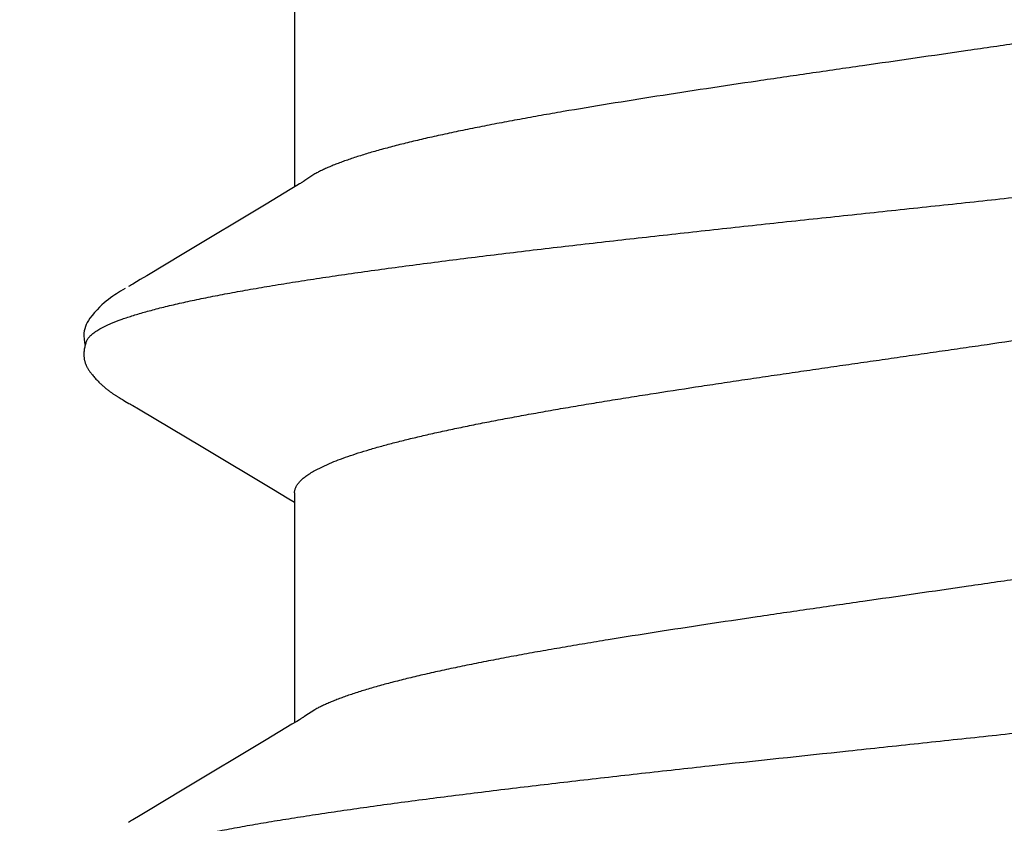
# Model space of a CAD drawing. Units: inches. Extents: x -56 to 1814, y -421 to 542.
# Drawn here: x 17 to 17, y -93 to -93 of the extents above; entities that cross this region are included whole.
import ezdxf

# ---------------------------------------------------------------- set-up
doc = ezdxf.new("R2010")
doc.units = ezdxf.units.IN
doc.header["$LTSCALE"] = 0.5
doc.header["$MEASUREMENT"] = 0
doc.layers.add('By Others', color=15, linetype='Continuous', lineweight=5)
doc.layers.add('Hardware', color=52, linetype='Continuous')

# ---------------------------------------------------------------- blocks, each defined once
blk = doc.blocks.new('EAF460_FRONT')
at = {"transparency": 33554687}
for p, q in [((0.907387344314003, 0.089963119660041), (0.9071088354244381, 0.08946949235840229)), ((0.9074721568247526, 0.0901113277475396), (0.907387344314003, 0.089963119660041)), ((0.9075529158548648, 0.09025065439258029), (0.9074721568247526, 0.0901113277475396)), ((0.9076318494476254, 0.09038488477315099), (0.9075529158548648, 0.09025065439258029)), ((0.9077102028380111, 0.09051604363714105), (0.9076318494476254, 0.09038488477315099)), ((0.9077884499542108, 0.09064481374641176), (0.9077102028380111, 0.09051604363714105)), ((0.8584206755315407, 0.08813936858122062), (0.8578940000974171, 0.0890065732997094)), ((0.9068404354830761, 0.08901010550663102), (0.9064465871171734, 0.08835563969848081)), ((0.906938009507968, 0.08917441296885009), (0.9068404354830761, 0.08901010550663102)), ((0.9070076662791138, 0.0892932669228621), (0.906938009507968, 0.08917441296885009)), ((0.9070595361548612, 0.08938299705478236), (0.9070076662791138, 0.0892932669228621)), ((0.9071088354244381, 0.08946949235840229), (0.9070595361548612, 0.08938299705478236)), ((0.92173952498419, 0.08813940444496104), (0.9212127601608842, 0.08900678223470138)), ((0.8588773561568246, 0.08737759376896115), (0.8584206755315407, 0.08813936858122062)), ((0.8614969703301512, 0.08298807238413985), (0.8588773561568246, 0.08737759376896115)), ((0.9064465871171734, 0.08835563969848081), (0.9019281531136869, 0.08073631482081112)), ((0.9221963162062252, 0.08737741647646224), (0.92173952498419, 0.08813940444496104)), ((0.9248163488911558, 0.08298707059709187), (0.9221963162062252, 0.08737741647646224)), ((0.8673338698625699, 0.07327220236765086), (0.8614969703301512, 0.08298807238413985)), ((0.9306563256810634, 0.07326593050193964), (0.9248163488911558, 0.08298707059709187)), ((0.9019281531136869, 0.08073631482081112), (0.8969283024664634, 0.07239675412200164)), ((0.8691909855663127, 0.07021063297754182), (0.8673338698625699, 0.07327220236765086)), ((0.8969283024664634, 0.07239675412200164), (0.8959385283847894, 0.07076948210376166)), ((0.9323921956705448, 0.07040537906303079), (0.9306563256810634, 0.07326593050193964)), ((0.8965267574785543, 0.06990303184084112), (0.8693757256683412, 0.06990303184084112)), ((0.8959385283847894, 0.07076948210376166), (0.8954153396693982, 0.06990303184084112)), ((0.9598455099437615, 0.06990303184084112), (0.9326944047175729, 0.06990303184084112)), ((0.8709001137006567, 0.06752126335713271), (0.8701468988404457, 0.06868313314104135)), ((0.9342188473221995, 0.06752126335713271), (0.9334652766950526, 0.06868373107266024)), ((0.899164845023833, 0.0675205746855223), (0.9000126427987212, 0.06576230694616214))]:
    blk.add_line(p, q, dxfattribs=at)
for points in [[(0.9131586552121007, 0.09478882226704144), (0.9130446049392802, 0.09479533362959103), (0.912935638368495, 0.09479841865417171), (0.9128320851624707, 0.09479837394269097), (0.9127340159680557, 0.09479551646037265), (0.9126413109693061, 0.09479015800562074), (0.9125537223619347, 0.09478258866274025), (0.9124709158567228, 0.09477306640076044), (0.9123908563383907, 0.09476157058621126), (0.912312096424742, 0.09474802513528147), (0.9122345340290607, 0.0947324930965614), (0.9121580761487706, 0.09471503069710252), (0.9120826329556735, 0.09469568717356047), (0.9120081167828431, 0.09467450473844252), (0.9119344411453056, 0.09465151871516042), (0.9118615263121086, 0.09462675973311363), (0.9117892996102057, 0.0946002551122227), (0.9117176716166213, 0.09457201998144882), (0.9116465484169964, 0.09454206062202175), (0.9115758299508343, 0.09451037311661104), (0.9115054071410071, 0.0944769414582396), (0.91143515848308, 0.09444173511883136), (0.9113649450134886, 0.09440470523319), (0.9112946037582219, 0.09436577922959088), (0.9112239381758727, 0.09432485306266081), (0.9111527039067226, 0.09428177949520133), (0.9110805871937018, 0.0942363498961516), (0.9110071696602802, 0.0941882646918426), (0.9109318689765828, 0.0941370834539299), (0.9108538306265217, 0.09408213372041274), (0.9107717151568266, 0.09402233171067209), (0.9106832342785083, 0.09395579248462127), (0.9105840206525713, 0.09387888154600965), (0.9104769551301644, 0.09379354553271924), (0.910372464941716, 0.09370798552302162), (0.9102706547742514, 0.0936224079529211), (0.9101715636658696, 0.0935369689749006), (0.9100752146139541, 0.09345181234785116), (0.9099816157232965, 0.09336706926822202), (0.909890761489379, 0.09328285843756134), (0.909802633879039, 0.09319928602875116), (0.9097172038162995, 0.09311644595615931), (0.9096344323305772, 0.09303442038220311), (0.9095542719074956, 0.0929532802238704), (0.9094766677720898, 0.09287308565930985), (0.9094015591383808, 0.09279388690451107), (0.9093288802899409, 0.09271572495625158), (0.909258561795653, 0.09263863247011983), (0.9091903382908555, 0.09256241810530241), (0.9091238102426757, 0.09248672491289156), (0.9090589081186806, 0.09241155296043146), (0.908995572652529, 0.09233690957601048), (0.9089337485289661, 0.0922628027631216), (0.908873379318301, 0.09218923532467116), (0.9088144072738515, 0.09211620449152136), (0.9087567806599708, 0.0920437108377623), (0.9087004509154042, 0.09197175554534098), (0.9086453725181798, 0.09190034010014259), (0.9085915020738611, 0.09182946568411232), (0.9085387967620875, 0.09175913121661061), (0.9084872187604418, 0.09168933912908095), (0.9084367327455212, 0.09162009273098093), (0.9083873054201064, 0.09155139566947135), (0.9083389054793969, 0.09148325199695151), (0.90829150975717, 0.0914156751201105), (0.9082450989370017, 0.09134868246427175), (0.908199645158632, 0.09128227747397055), (0.9081551228581759, 0.09121646501209213), (0.9081115086667779, 0.09115125122476897), (0.908068781106742, 0.09108664364272201), (0.9080269206252183, 0.09102265091106077), (0.9079859092228162, 0.09095928285686128), (0.9079457304197547, 0.09089655021898224), (0.9079061850068086, 0.09083417378706216), (0.907866827962934, 0.09077147583097123), (0.9077884499542108, 0.09064481374641176)], [(0.9144895380375715, 0.0944703571862604), (0.9144609204953227, 0.0944829889560701), (0.9143837355131623, 0.09451528317330116), (0.9142997151115324, 0.09454771740095147), (0.914208209116623, 0.09458012511915115), (0.9141089319693094, 0.09461217220752083), (0.9140021100299123, 0.09464335988316108), (0.9138885556357721, 0.09467306569743172), (0.9137696300555973, 0.0947006176611005), (0.9136470984135059, 0.09472538262043884), (0.9135229187954081, 0.0947468440295296), (0.9133990230817091, 0.09476465270657108), (0.913277135568606, 0.09477864344872167), (0.9131586552121007, 0.09478882226704144)], [(0.9154096044567126, 0.0947927899718799), (0.9150888006008131, 0.09480245072463056), (0.9147076615406462, 0.09477735059804004), (0.9142890203551559, 0.09470980850430166), (0.9140157338947859, 0.0946393822837095)], [(0.9206898700060577, 0.08990456872749064), (0.9205125364755133, 0.09021198500721184), (0.920360144892868, 0.09046927201829291), (0.9202148963068595, 0.09070714533176982), (0.9200720362729555, 0.09093334847619161), (0.9199237720597111, 0.09115955776675122), (0.9197637416355349, 0.09139409517832142), (0.919590207128671, 0.09163750997995201), (0.919402029477034, 0.0918891201864902), (0.9191983762501081, 0.09214757925296091), (0.9189780978158026, 0.0924117366354622), (0.9187389274303968, 0.09268143955851116), (0.9184750463202604, 0.0929597443421919), (0.91818230530059, 0.0932469042277333), (0.9178606466246819, 0.09353855633375119), (0.9175123698944532, 0.09382843203646196), (0.9171808851278769, 0.0940799166523707), (0.9169144380042908, 0.09425966507562222), (0.9166682872248018, 0.09440427601649226), (0.9164275671340931, 0.09452430830711123), (0.9161858210094707, 0.09462297036764156), (0.9159385216109683, 0.09470112914152296), (0.9156818604593013, 0.09475821999435041), (0.9154096044567126, 0.0947927899718799)], [(0.8578940000974171, 0.0890065732997094), (0.8577971189653795, 0.08916733714075065), (0.8577186451849457, 0.08929904716491066), (0.8576515706368468, 0.08941322552734121), (0.8575849501601809, 0.08952864297861218)], [(0.9212127601608842, 0.08900678223470138), (0.9211158391802456, 0.08916761445999022), (0.9210373195739123, 0.08929940330333253), (0.9209701985920731, 0.08941366284884111), (0.9209035359704387, 0.0895291561475311)], [(0.8697188355548064, 0.06933187216505132), (0.8695289698083997, 0.06964704629179153), (0.8691909855663127, 0.07021063297754182)], [(0.933040830986883, 0.06932641527075134), (0.9328523599752572, 0.0696391836902297), (0.9323921956705448, 0.07040537906303079)], [(0.8701468770250358, 0.0686831325331827), (0.870133137869388, 0.0687009838617314), (0.8701090484451228, 0.06873296273469975), (0.8700844132976613, 0.06876653278253109), (0.8700588181028763, 0.06880229102505098), (0.8700317811992448, 0.06884096915685056), (0.8700027188723212, 0.06888349112513126), (0.8699708876417915, 0.06893106923912207), (0.8699352856530567, 0.0689853705886403), (0.869894549847622, 0.06904870044897038), (0.8698470562937075, 0.06912386774117074), (0.8697897616727062, 0.0692160549782912), (0.8697188355548064, 0.06933187216505132)], [(0.9334650412168415, 0.06868372479144114), (0.9334517906455488, 0.06870093854239023), (0.9334279233265832, 0.06873260966935035), (0.933403504543513, 0.06876586997874234), (0.9333781216269443, 0.06880131446419213), (0.9333512958533561, 0.06883967090297105), (0.9333224483036275, 0.06888185615058084), (0.9332908430957119, 0.06892907069675047), (0.9332554907348225, 0.06898296153815231), (0.9332150496401681, 0.06904579859287097), (0.9331679206334087, 0.06912034833308134), (0.9331110955842519, 0.06921173255337365), (0.933040830986883, 0.06932641527075134)]]:
    blk.add_lwpolyline(points, dxfattribs=at)
for centre, radius, start, end in [((0.8587461372497671, 0.06075465809677283), 0.01391065136065, 27.95843873179987, 29.10632028970026), ((0.9221084009416387, 0.06077774738871078), 0.01386139001478, 27.95849160780004, 29.11038300049977)]:
    blk.add_arc(centre, radius, start, end, dxfattribs=at)
for points, knots in [([(0.9144895380375715, 0.0944703571862604), (0.9145438431693336, 0.09444603353328063), (0.9146529460358437, 0.09438865472366231), (0.9148115460979014, 0.09428175643029135), (0.9149698002200779, 0.09415171981094161), (0.9151277603744106, 0.09399871624836109), (0.9152854977480516, 0.0938228588382799), (0.9154430534390912, 0.09362425790729034), (0.9156004579418422, 0.09340301604865076), (0.9157577299311157, 0.09315923639594104), (0.9159148861568269, 0.09289301637561032), (0.9160719491097922, 0.09260442629680199), (0.9162289422939409, 0.09229350246226176), (0.9163859028562769, 0.09196026300648086), (0.9165428676398477, 0.09160472403775088), (0.9166998729136608, 0.09122690264369204), (0.916856953933582, 0.09082681854598107), (0.9169593183005205, 0.09055179573352135), (0.9170105963907957, 0.0904106296028111)], [0, 0, 0, 0, 0.0366263007, 0.0756739369, 0.1175400589, 0.1625371714, 0.210909536, 0.2628471237, 0.3184971914, 0.3779736424, 0.4413643684, 0.5087421414, 0.580177388, 0.6557301340999999, 0.7354502923999999, 0.8193795712999999, 0.9075529768, 1, 1, 1, 1]), ([(0.8536918463907881, 0.0904106296028111), (0.8537669786635007, 0.0902036821461607), (0.8539168845377532, 0.08977525785921259), (0.8541352313280584, 0.08910899619006152), (0.8543537718568643, 0.08840016145862073), (0.8545725195646128, 0.08764894017660296), (0.8547914865409751, 0.08685552821000186), (0.855010656542575, 0.08602022472725146), (0.8552300225790219, 0.08514347211535167), (0.8555287618598584, 0.08389460790722225), (0.8559008886525916, 0.08223377151450961), (0.8563390393074002, 0.08012294619087079), (0.8567770588333019, 0.077861555025871), (0.857214793374169, 0.07545470330057213), (0.8576523657515054, 0.07290581623853143), (0.8580903379993998, 0.07021658000962105), (0.8585293894014256, 0.06738839343478098), (0.8589697812360555, 0.064423879463682), (0.85941139355225, 0.06132735626622221), (0.859853936231957, 0.05810510590665174), (0.8602972272886191, 0.05476514605837224), (0.8607407794211639, 0.05131721230845088), (0.861184105193388, 0.04777209271978222), (0.8617801836508718, 0.04288189532253028), (0.8625206334510693, 0.03658974772200096), (0.8633998078785226, 0.02884091884542173), (0.8645848861624756, 0.01809929034705249), (0.8657536662001704, 0.0071818337171905), (0.8669233889274182, -0.003804250711908708), (0.8677991788579362, -0.01200286876986922), (0.8686740407213023, -0.02010287707702929), (0.8695501536618622, -0.0280606796102596), (0.8704267256380334, -0.0358130264428187), (0.8713025404570374, -0.04328782541247733), (0.8720407852788554, -0.04931129906185916), (0.8726331847987581, -0.05394655990756902), (0.8730713545673936, -0.05727376641403836), (0.8735093866895056, -0.06049250702373854), (0.8739474212092802, -0.06359696208502896), (0.874385603067573, -0.06658125480742783), (0.8748237910720036, -0.06943940040399887), (0.8752617979341508, -0.07216560556369878), (0.8756996390531384, -0.07475500652850897), (0.8761375476783613, -0.07720376398712858), (0.8765757745520659, -0.07950842748980946), (0.8770144971018254, -0.08166502757566896), (0.8773873715285845, -0.08336612081390982), (0.8776872318045719, -0.08464898317215841), (0.8779079034567587, -0.08555246858883692), (0.8781286113103874, -0.08641520627926802), (0.8783492814429295, -0.08723651517008868), (0.8785698427685276, -0.08801574008952784), (0.8787902599299997, -0.0887523364625693), (0.8790104776458492, -0.08944590766055782), (0.8792304682922207, -0.09009616636833861), (0.8794502104926991, -0.09070284674846718), (0.87966968591018, -0.09126570035505743), (0.8798889178121954, -0.09178455766270943), (0.8801079300065808, -0.09225937193373923), (0.8803267766942042, -0.0926901971663785), (0.8805455304805463, -0.09307712052099859), (0.8807642827472506, -0.09342023142055922), (0.8809831094092573, -0.09371961621494762), (0.8812022087302509, -0.09397523522441986), (0.8814219185790719, -0.09418695340274041), (0.8816425245823822, -0.09435448441407956), (0.8817965775814827, -0.09443968740733766), (0.881873034583748, -0.09447345642800897)], [0, 0, 0, 0, 0.0035185121, 0.007253164300000001, 0.0112043549, 0.0153722556, 0.0197568575, 0.0243577692, 0.0291730594, 0.0342001655, 0.044879062, 0.0563720084, 0.0686519242, 0.0816898705, 0.09546695990000001, 0.1099818548, 0.1252332355, 0.141206187, 0.157878363, 0.1752202893, 0.1931852448, 0.2117233033, 0.2307768236, 0.2502821645, 0.2904535305, 0.3320271763, 0.3749130897, 0.4631604783, 0.5074994545, 0.5514778279, 0.59493077, 0.6377012229, 0.6794224454000001, 0.7196128642, 0.7579752992000001, 0.7764052322, 0.7942929045999999, 0.8116074679, 0.8283189737000001, 0.8443974535, 0.8598115308, 0.8745293028, 0.888524168, 0.9017804936, 0.9142838759, 0.9260148170999999, 0.9369507345999999, 0.9421136132, 0.9470690034, 0.951813809, 0.9563450263, 0.9606597658, 0.9647556861, 0.9686320558, 0.9722886659000001, 0.9757255652, 0.9789431329, 0.9819423918000001, 0.984726057, 0.9872979356999999, 0.9896627904, 0.9918266767, 0.9937973387000001, 0.9955843584999999, 0.9972006507, 0.9986642411, 1, 1, 1, 1]), ([(0.9170105963907957, 0.0904106296028111), (0.917085693238775, 0.09020380685877072), (0.9172355594670449, 0.08977553615778078), (0.9174538961938907, 0.08910930241642134), (0.9176725467453508, 0.08840003927876161), (0.9178915634649201, 0.08764776795236173), (0.9181109955217224, 0.08685252328785964), (0.9183308582135652, 0.08601447555360231), (0.9185511313122134, 0.08513397079077123), (0.9188515017853618, 0.0838779423446816), (0.91922600656018, 0.08220537293694186), (0.9196668939695627, 0.08007787401350086), (0.9201076039851301, 0.07779811669630021), (0.9205476840888878, 0.07537387217151092), (0.9209870145661938, 0.07281042412710192), (0.921426053304458, 0.07011012798680127), (0.9218655748524185, 0.06727403994113246), (0.922306014201439, 0.06430398590022257), (0.9227474802935376, 0.06120325398143223), (0.9231898588848111, 0.05797742021962193), (0.9236330065878349, 0.05463428666674197), (0.9240764382965523, 0.05118371230544128), (0.924519625375396, 0.04763658873743282), (0.9251151690849184, 0.04274656677533173), (0.9258536210856931, 0.03646532448713202), (0.9267289497179974, 0.02874683028976222), (0.9276041093314618, 0.02081370319160314), (0.9284804809839926, 0.01271165429842114), (0.9293568977532374, 0.004509141208661305), (0.9302326707649797, -0.003715286145888896), (0.9311064393246014, -0.01189489078205774), (0.9319788501613715, -0.01997483417093804), (0.9328508975654017, -0.02790029179816855), (0.9335835204589316, -0.03438182976480775), (0.9341711638795829, -0.03944505231600814), (0.9347475760398609, -0.04431426486640788), (0.9353299645445787, -0.04907463522092925), (0.9359223153681526, -0.05371817636932974), (0.9363617318238724, -0.05706134527939888), (0.936801576044175, -0.06030007512880786), (0.9372416252483902, -0.06342584834684928), (0.9376816832665753, -0.06643003845455908), (0.9381212929880007, -0.06930448317539728), (0.9385600872652446, -0.0720422592203569), (0.9389981919253074, -0.07463912365910019), (0.9394361092969632, -0.0770935328311495), (0.9398743250603303, -0.07940472870131998), (0.940313301796877, -0.08157013786052936), (0.9406867115794455, -0.08328009521721746), (0.9409873255005294, -0.08457104184330788), (0.941208785108131, -0.08548115965421843), (0.9414304310585919, -0.08635078733643908), (0.9416521854107529, -0.08717915560936973), (0.9418739710339281, -0.08796551555571952), (0.9420957411566775, -0.0887092085254082), (0.9423174099356615, -0.08940970564646733), (0.9425389133091784, -0.09006657158982989), (0.9427601937669294, -0.09067939044416917), (0.9429811956221812, -0.0912477694981586), (0.9432019274525061, -0.09177142420577944), (0.9434223538669642, -0.09225026348933696), (0.9436424733796542, -0.09268434668272896), (0.9438623109803785, -0.09307377779754944), (0.9440819111780101, -0.09341866905150908), (0.9443013328674255, -0.09371916031994942), (0.9445207789050016, -0.09397532069628767), (0.9447406153575528, -0.09418717206348859), (0.9449611643570961, -0.09435459653047928), (0.9451150976077827, -0.09443969179743661), (0.9451914626205706, -0.09447341934854947)], [0, 0, 0, 0, 0.0035164499, 0.0072506463, 0.0112038929, 0.0153772678, 0.0197716681, 0.0243875345, 0.02922332, 0.0342766817, 0.0450262683, 0.05661354740000001, 0.0689982502, 0.0821334589, 0.0959887352, 0.1105623393, 0.1258540735, 0.1418539562, 0.1585465994, 0.1759074526, 0.1938894631, 0.2124415894, 0.2315056712, 0.2510179613, 0.2911681, 0.332579341, 0.3751604272, 0.4187192208, 0.4628162858, 0.5069938513000001, 0.5508998137, 0.5942811822999999, 0.6368727703, 0.6783236807999999, 0.6985243307, 0.7183330319, 0.7566836181000001, 0.7751681681, 0.7931443397, 0.8105713755, 0.8274024226000001, 0.8435908062, 0.859094474, 0.8738737319, 0.8879021516, 0.9011818007, 0.9137173037, 0.9254954008, 0.9364908783, 0.9416872982, 0.9466781689, 0.9514599326000001, 0.9560291261, 0.960382403, 0.9645168747, 0.9684310251999999, 0.9721238325, 0.9755945376999999, 0.9788427209999999, 0.9818686924, 0.9846749754999999, 0.9872653929999999, 0.9896447147, 0.9918189958, 0.9937960534, 0.9955861397, 0.9972031047, 0.9986658522, 1, 1, 1, 1]), ([(0.8965267550133404, 0.06990279031780133), (0.8965818068673457, 0.06990281284239153), (0.8966927001854827, 0.06989652064714136), (0.8968585073058648, 0.06986811926666192), (0.8970241404769723, 0.06982075866524085), (0.8971895495841338, 0.06975454258432023), (0.8973547660672097, 0.06966958378193233), (0.8975198316659316, 0.06956597759078065), (0.8976848011214571, 0.06944380353922242), (0.8978497300867616, 0.06930312636434266), (0.8980146696558435, 0.06914400073977234), (0.8981796609267931, 0.06896648569547281), (0.8983446940050044, 0.06877061500144066), (0.8985097355257068, 0.0685564291141425), (0.8986747533736548, 0.06832397031361204), (0.8989002911815334, 0.06798117786514979), (0.8990606224626418, 0.0677093978844816), (0.899165364068736, 0.06752126335713271)], [0, 0, 0, 0, 0.0445275299, 0.0896097581, 0.1357965783, 0.1836022411, 0.2334887273, 0.28585941, 0.3410598506, 0.3993821444, 0.4610710518, 0.5263290665, 0.5953158994, 0.6681610763, 0.7449720206999999, 0.825837912, 1, 1, 1, 1]), ([(0.8999211468335062, -0.0699026958968787), (0.8998453247072291, -0.06990265456239797), (0.8996916880584607, -0.0698904453228284), (0.8994628665233222, -0.06983618838085803), (0.899234857122913, -0.06974632634331712), (0.8990078143212088, -0.06962131767172863), (0.8987816009444813, -0.06946165814346017), (0.8985560683371787, -0.06926771281220923), (0.8983310756446414, -0.06903977598352817), (0.8981064827889043, -0.06877807469312813), (0.8978821428029278, -0.06848268164781857), (0.8976579470148423, -0.06815349205928811), (0.8974337209350693, -0.06779035146355916), (0.8972092997997834, -0.06739309350960809), (0.8969845495758477, -0.06696160189355993), (0.8967594012373752, -0.06649591636269925), (0.896533864172433, -0.06599623973964697), (0.8963080147012192, -0.06546288608540962), (0.8960819333314163, -0.06489618644728878), (0.8958557135721605, -0.06429649064871867), (0.8956294486624117, -0.06366421939635813), (0.8954031788897794, -0.06299988714238758), (0.8951769736178505, -0.06230405034886743), (0.894950900724325, -0.06157727321118855), (0.8947250228525405, -0.06082010033813745), (0.8944189883399076, -0.05975256944689988), (0.8940380792872133, -0.05834486537593975), (0.8935887086849874, -0.05656818228148808), (0.8931394661385923, -0.05468014490839934), (0.8926903524585157, -0.05268443246439958), (0.8922414142473727, -0.05058480740026994), (0.8917925320944207, -0.04838478199862983), (0.8913434875753126, -0.04608782399946776), (0.8908942268268873, -0.04369830948823861), (0.8904448704080608, -0.04122178873328863), (0.8899956514669043, -0.03866417195740013), (0.8895465890834657, -0.03603050851850753), (0.888940513659108, -0.0323791959566897), (0.8881844686365241, -0.02765352127163823), (0.88728613290845, -0.02181941222185912), (0.8863878155174945, -0.01581230736426065), (0.8851855530313415, -0.00760370669167898), (0.8839936763060763, 0.000686655439691819), (0.8827918568823208, 0.00900197268927272), (0.8818874099324319, 0.01518736410059063), (0.8809842895694544, 0.021241894533091), (0.8800831072667705, 0.02711250763584161), (0.8793248227528636, 0.03187176628196298), (0.8787144604633994, 0.03556523721047), (0.8782602927313619, 0.03824120368673078), (0.8778055658018928, 0.04084291945613217), (0.8773508479903214, 0.04336136482183051), (0.8768968408346325, 0.04578815793475144), (0.8764439426182022, 0.04811632326369164), (0.8759923306335295, 0.05034075900590196), (0.8755420203135174, 0.05245822097879049), (0.8750927529124013, 0.0544666613020226), (0.8746440924932699, 0.05636443044617145), (0.8741956586032984, 0.05814985895752223), (0.873747145927922, 0.05982064318175162), (0.8732982985243041, 0.06137367600869936), (0.8729165715622003, 0.06259028091778163), (0.8726099517141606, 0.06350115868877104), (0.8723848667957554, 0.06413826323861116), (0.8721600355575845, 0.06474286122546147), (0.8719354975780931, 0.06531454845619145), (0.8717112730517442, 0.06585308681853164), (0.8714873362795572, 0.06635837128778199), (0.8712636551462793, 0.06683031389309058), (0.8711101527670309, 0.06713154827038181), (0.8710332542220129, 0.0672763936425902)], [0, 0, 0, 0, 0.0016091345, 0.0032552565, 0.0049734297, 0.0067942034, 0.0087427937, 0.0108391701, 0.0130987902, 0.0155334589, 0.0181529655, 0.0209667334, 0.0239827865, 0.0272078699, 0.0306477113, 0.0343061269, 0.038183921, 0.0422810872, 0.04659722030000001, 0.0511315958, 0.0558828087, 0.06084830030000001, 0.0660251939, 0.0714104531, 0.0770009114, 0.082793717, 0.0949783165, 0.1079483862, 0.1216853031, 0.1361646309, 0.1513606586, 0.1672510232, 0.1838159965, 0.201030131, 0.218850603, 0.237231798, 0.2561397541, 0.2755499691, 0.3157818006, 0.357704859, 0.4008230339, 0.4446848481, 0.5337702621, 0.5785740395000001, 0.6229902471000001, 0.666435509, 0.7084876018, 0.7490382315, 0.7687119590000001, 0.7879351512, 0.8066408324, 0.8247636039, 0.8422467347, 0.8590365657, 0.8750987794, 0.8904172994, 0.9049786003, 0.9187753473, 0.9318017667, 0.9440452733, 0.9554870181999999, 0.9661076001000001, 0.9711026127, 0.9758833403, 0.9804469659999999, 0.9847914772, 0.9889174257, 0.9928262270999999, 0.9965196688, 1, 1, 1, 1]), ([(0.963239889708035, -0.06990249851122954), (0.9631641642315003, -0.06990244049436889), (0.9630107572525048, -0.06989025519772873), (0.9627823096863395, -0.06983624413512857), (0.9625547151166103, -0.06974688371716908), (0.9623280679642363, -0.06962256192737826), (0.9621021844528599, -0.06946354899329776), (0.9618768037430243, -0.06927000856434873), (0.9616516630703416, -0.06904201945970811), (0.9614265215196411, -0.06877962304762875), (0.9612011966991503, -0.06848280430045861), (0.9609756379201002, -0.06815146123279803), (0.9607497956419024, -0.06778550965603891), (0.9605236338657335, -0.06738486473993888), (0.9602971524227399, -0.0669494858929589), (0.9600703814357701, -0.06647949134386977), (0.9598433268483433, -0.06597519032455956), (0.9596160671419369, -0.0654369809833284), (0.9593886802914682, -0.06486527872494818), (0.959161255280911, -0.06426051215825801), (0.9589338780211278, -0.0636231609185689), (0.9587065948783362, -0.06295377056022744), (0.9584794707922555, -0.06225291500438956), (0.9581712701705101, -0.06125895401680737), (0.9577882509655922, -0.05994152093808758), (0.9573378260977279, -0.05827188725776011), (0.956888378736295, -0.05649023480649795), (0.9564394407277632, -0.05459924927863824), (0.9559905117695919, -0.05259973146218755), (0.9555409204128722, -0.05049234865234808), (0.955090359215518, -0.04827977269774841), (0.95463907216579, -0.0459670464049502), (0.9541876335563018, -0.04356105574710867), (0.9537364955335832, -0.04106970631499962), (0.9532861321608976, -0.03850066575596856), (0.9528366775051325, -0.03585997123422757), (0.952231722197908, -0.03220939546626767), (0.9514791946247527, -0.02749964066838828), (0.9505858562488214, -0.02169366641870951), (0.9496922518666011, -0.01571509224691781), (0.9484938165683232, -0.007531162551767778), (0.9473053422043165, 0.0007359444431926931), (0.9461082962376111, 0.009017705355560679), (0.9452097420514107, 0.01516280740084142), (0.9443127098791138, 0.02117751060974982), (0.9434160066941502, 0.02702167923598253), (0.9425174136049108, 0.0326654409116216), (0.9417558082167403, 0.03722720580996963), (0.9411418371975415, 0.0407441712821015), (0.9406872630435501, 0.04326509648021215), (0.9402333081975911, 0.04569515917076217), (0.9397803879631255, 0.04802714969514099), (0.9393286534946625, 0.05025601072568975), (0.9388780353610926, 0.05237892807323163), (0.9384281112347921, 0.05439463012841017), (0.9379780284570316, 0.05630237580858122), (0.9375271550897963, 0.05810070375076037), (0.9370755163930653, 0.05978593066105198), (0.9366235878484162, 0.06135223367966169), (0.9362394220506758, 0.06257793278220092), (0.9359312387191778, 0.0634939863122419), (0.9357053294075328, 0.0641336461704416), (0.9354798345213169, 0.06474013723595107), (0.9352547885397229, 0.06531318181806078), (0.9350302045317207, 0.06585262028598038), (0.934806061526146, 0.066358390874381), (0.9345823349384546, 0.06683044215155043), (0.9344288598791337, 0.0671316288456012), (0.9343520038843138, 0.06727639404783048)], [0, 0, 0, 0, 0.0016070849, 0.0032504895, 0.0049646898, 0.006780230799999999, 0.0087236728, 0.0108167216, 0.0130766899, 0.0155172618, 0.0181492531, 0.0209813489, 0.0240206268, 0.0272729128, 0.0307430478, 0.0344340658, 0.0383462546, 0.04247911269999999, 0.0468317175, 0.0514028098, 0.0561905577, 0.0611922661, 0.0664049652, 0.07182552360000001, 0.0832768962, 0.09551934529999999, 0.1085242693, 0.1222710456, 0.1367650907, 0.1520144749, 0.1680006889, 0.1846845763, 0.2020215146, 0.2199524645, 0.23841679, 0.2573741428, 0.276800342, 0.3169474976, 0.358593889, 0.4014671768, 0.4452369552, 0.5341295146, 0.5787194381, 0.6228230795, 0.6659306505, 0.7077780105, 0.7483018962000001, 0.7872132704000001, 0.8059286395, 0.8240691839000001, 0.8415761151000001, 0.8583923928, 0.8744841517, 0.8898392533, 0.9044490534, 0.9183141773000001, 0.9314367156000001, 0.9437938431999999, 0.9553390804999999, 0.9660312386, 0.9710507686, 0.9758500868000001, 0.9804275613, 0.9847821965000001, 0.9889149263, 0.9928273901000001, 0.9965215940000001, 1, 1, 1, 1]), ([(0.836693340794298, 0.06576158683468236), (0.8368367221694726, 0.06542402414349979), (0.8371219597315331, 0.06471177789912375), (0.8375316855019435, 0.06358313482344968), (0.837941580426282, 0.06234909128899346), (0.8383514029477368, 0.06101157897350973), (0.8387609924899664, 0.05957256774865094), (0.8391702771228751, 0.05803437933568212), (0.839579779808659, 0.05639983859510167), (0.8399899423264827, 0.05467194605895109), (0.8404005105570818, 0.0528535108171404), (0.840810984468078, 0.0509473205494011), (0.8412212086836774, 0.048956382068992), (0.8416313053837712, 0.04688396066475065), (0.8420413381234795, 0.04473354930286177), (0.8424515860793989, 0.04250885815814165), (0.8428623623332001, 0.04021371107523208), (0.8432733690672478, 0.03785181363623202), (0.8436840342515239, 0.03542684927012019), (0.844093917558979, 0.03294270797697152), (0.8445036508601049, 0.03040367365013097), (0.8449138762914288, 0.0278141926841915), (0.8453247993771953, 0.02517865494275995), (0.8457358539970983, 0.0225013194982413), (0.8461465114142754, 0.01978650161631279), (0.8465567796321949, 0.01703869324729013), (0.8469669923997714, 0.01426252874959033), (0.8475158930528437, 0.01051799417031063), (0.8480629018429724, 0.006750918149801777), (0.8486096209202714, 0.002967806005781171), (0.8490203619519576, 0.0001200475884317598), (0.8494308014513194, -0.002727932630278929), (0.8498409580931607, -0.00557141519153781), (0.8502512162138487, -0.0084056507838568), (0.8507970180304127, -0.01215277352970823), (0.851344764391115, -0.01587163132587932), (0.851894350946651, -0.01955601116776862), (0.8523042996665993, -0.02227386200093839), (0.8527144634339123, -0.0249546898037778), (0.8531252393162418, -0.027594006340669), (0.8535361765516285, -0.03018745892876851), (0.8539468319088286, -0.03273074412189914), (0.854357031641193, -0.03521962837777792), (0.854896797340416, -0.03841857406034777), (0.8554427424768534, -0.04153050606979747), (0.855998347791953, -0.0445495144535073), (0.856408962152372, -0.04670646007400947), (0.8568194796604303, -0.04878583286389926), (0.857229754227113, -0.05078405614116832), (0.8576397331036674, -0.05269781419836761), (0.8580496604472074, -0.05452404247553844), (0.8584598678453617, -0.05625984833578812), (0.8588703761679852, -0.05790233205052786), (0.8592806857541504, -0.05944863049784743), (0.8596903418232813, -0.06089607419301934), (0.8600994664201522, -0.06224228015598854), (0.8605085367486325, -0.06348515893554918), (0.8608568391440627, -0.06445282633096738), (0.8611367537436365, -0.0651730795774288), (0.8613421770588872, -0.06567458646694035), (0.86154755498724, -0.06614884211462879), (0.8617528433575643, -0.06659564028710818), (0.861958031363443, -0.06701478829275942), (0.8621631338636817, -0.06740611073019664), (0.8623681677770492, -0.06776944351100056), (0.8625731560333776, -0.06810463220494967), (0.8627781341587166, -0.06841152471196921), (0.8629193267651019, -0.06860333645461836), (0.8629900692079673, -0.06869418778430791)], [0, 0, 0, 0, 0.0080091234, 0.0167505317, 0.0262176511, 0.0364027542, 0.0472971708, 0.0588890707, 0.0711610448, 0.0840943455, 0.0976704632, 0.111870888, 0.126675298, 0.1420613992, 0.1580055925, 0.1744817127, 0.191463092, 0.2089232344, 0.2268357622, 0.2451732935, 0.2639052755, 0.2830004297, 0.3024275229, 0.3221554733, 0.3421531136, 0.3623881078, 0.3828272552, 0.4034372512, 0.4450351369, 0.4659554064, 0.486911107, 0.5078680264000001, 0.5287921517, 0.5496497557, 0.5704071263, 0.6114853281, 0.6317382772, 0.6517568106, 0.6715091009999999, 0.6909633959, 0.7100880352, 0.7288514133, 0.7472229281, 0.7651734032999999, 0.7996973783, 0.8162178206, 0.8322093648000001, 0.8476463406999999, 0.8625032526, 0.8767563841, 0.8903866463, 0.9033760475, 0.9157060881, 0.9273573743000001, 0.9383113341, 0.9485552496999999, 0.9580811922, 0.9668828309, 0.9710105154, 0.9749553797, 0.9787171765, 0.98229592, 0.9856922289, 0.9889073231000001, 0.9919429009999999, 0.9948012526000001, 0.997485455, 1, 1, 1, 1]), ([(0.9000120907605336, 0.06576158683468236), (0.9001554634905773, 0.06542404514844158), (0.9004407105082421, 0.06471185671830071), (0.9008504423572532, 0.06358330748946095), (0.9012602222947379, 0.06234933845162161), (0.9016698807615455, 0.06101190387468236), (0.9020794694595224, 0.05957301715980989), (0.9024889894355539, 0.05803500988912091), (0.9028986698528527, 0.05640064563056058), (0.9033086618997146, 0.05467287848242108), (0.9037188983738318, 0.05285456042251013), (0.9041292312275289, 0.0509485303596513), (0.9045395639123797, 0.04895779571496206), (0.9049498017035305, 0.04688558672402188), (0.9053598546039296, 0.04473537842114084), (0.9057700355601739, 0.04251088290603278), (0.9061806916265454, 0.04021592402333241), (0.9065916233911935, 0.03785422950826245), (0.9070023058994678, 0.03542949214409141), (0.9074122596849179, 0.03294558828781113), (0.9078220137208177, 0.03040677761968169), (0.9083734694796277, 0.02692532501725253), (0.9089209199138253, 0.02338457806949279), (0.9094646303205138, 0.0197904712122714), (0.9098748660516947, 0.01704287755291212), (0.9102850505875466, 0.01426692124726259), (0.9106954895803625, 0.01146729426535131), (0.9111061617887941, 0.008648657069802113), (0.9115169183546783, 0.005815668569811194), (0.9119276359499935, 0.002973016007612017), (0.9123382471022623, 0.000125419348561806), (0.9127486675891134, -0.002722391209669439), (0.9131588894070504, -0.005565696073187354), (0.9135691903480989, -0.008399763051897935), (0.9141148841681996, -0.01214672045982823), (0.9146625724444988, -0.01586542973553762), (0.9152122090134114, -0.01954965849044754), (0.9156220904297498, -0.0222674190564085), (0.9160321200626242, -0.02494817969071761), (0.9164428521114871, -0.02758744452573936), (0.9168538720496144, -0.03018085442855778), (0.9172646394219015, -0.03272409713902746), (0.9176747763082886, -0.03521296393581963), (0.9180846880500866, -0.03764326446847832), (0.9184948033236822, -0.04001095069333971), (0.9189053085732297, -0.04231211930494894), (0.9193159554879315, -0.04454303925862924), (0.9197265817016245, -0.04670004576643905), (0.9201370523031471, -0.04877951537491754), (0.9205472793216671, -0.05077788686871898), (0.9209571928870517, -0.05269183045829884), (0.9213670120990543, -0.05451824504455871), (0.9217770480806848, -0.05625424403543811), (0.922187535972455, -0.05789692912068745), (0.9225979689879722, -0.05944347928958926), (0.9230078310541074, -0.06089118139279748), (0.923416989252118, -0.06223767203686847), (0.9238259368604247, -0.06348085869751863), (0.9241740571680168, -0.06444884153850872), (0.9244539454607619, -0.06516935981192873), (0.9246593885652175, -0.06567109221749767), (0.924864811340143, -0.06614557287469935), (0.9250701574909357, -0.06659257089803816), (0.9252753766327544, -0.06701188474815822), (0.92548047129835, -0.0674033442917974), (0.9256854789386608, -0.06776681397617779), (0.9258904479123231, -0.06810218445403748), (0.926095420398056, -0.0684093334779785), (0.9262366205013919, -0.06860134757046765), (0.9263073799981072, -0.06869230595105869)], [0, 0, 0, 0, 0.0080087661, 0.0167497361, 0.0262162035, 0.0364005315, 0.0472942405, 0.0588856013, 0.0711569351, 0.084089229, 0.09766411130000001, 0.1118633946, 0.1266668676, 0.1420519416, 0.1579949389, 0.1744698283, 0.1914500177, 0.2089089518, 0.2268201382, 0.2451563245, 0.2638870778, 0.2829810198, 0.3221334074, 0.3421296963, 0.3623634886, 0.3828014901, 0.4034103047, 0.4241563321, 0.4450058619, 0.4659250949, 0.486879873, 0.5078359361, 0.5287591983, 0.5496159671, 0.5703726057, 0.6114498911999999, 0.6317025089, 0.651720593, 0.6714725336, 0.6909267576000001, 0.7100515592000001, 0.7288151969, 0.7471867311, 0.7651373053, 0.7826385131, 0.7996629018000001, 0.8161842108, 0.8321763973, 0.8476140587000001, 0.8624723176000001, 0.8767271489, 0.8903587668999999, 0.9033492783, 0.9156807662, 0.9273342772, 0.9382911566, 0.9485371581, 0.9580648146999999, 0.9668687342, 0.9709979379000001, 0.9749444723, 0.9787080029999999, 0.9822884329000001, 0.9856859984, 0.9889018817, 0.9919381592000001, 0.9947975066, 0.9974833381, 1, 1, 1, 1])]:
    blk.add_open_spline(points, degree=3, knots=knots, dxfattribs=at)

msp = doc.modelspace()

# ---------------------------------------------------------------- hatches: boundary and pattern name
at = {"layer": 'By Others', "transparency": 33554687}
h = msp.add_hatch(dxfattribs=at)
h.set_pattern_fill('ANSI31', color=256, scale=2)
h.set_pattern_definition([(45, (12, -86.49749999999929), (-0.1767766952966369, 0.1767766952966369), [])])
h.paths.add_polyline_path([(12.48453371494566, -93.99749999999929), (21.48453371494429, -93.99749999999929), (21.48453371494429, -91.99749999999929), (12.48453371494566, -91.99749999999929)])

# ---------------------------------------------------------------- block references
at = {"layer": 'Hardware', "transparency": 33554687, "xscale": 0.9876236999999999, "yscale": 0.9876236999999999, "zscale": 0.9876236999999999, "rotation": 90}
msp.add_blockref('EAF460_FRONT', (16.984533714945, -94.24749999999932), dxfattribs=at)

doc.saveas('drawing.dxf')
